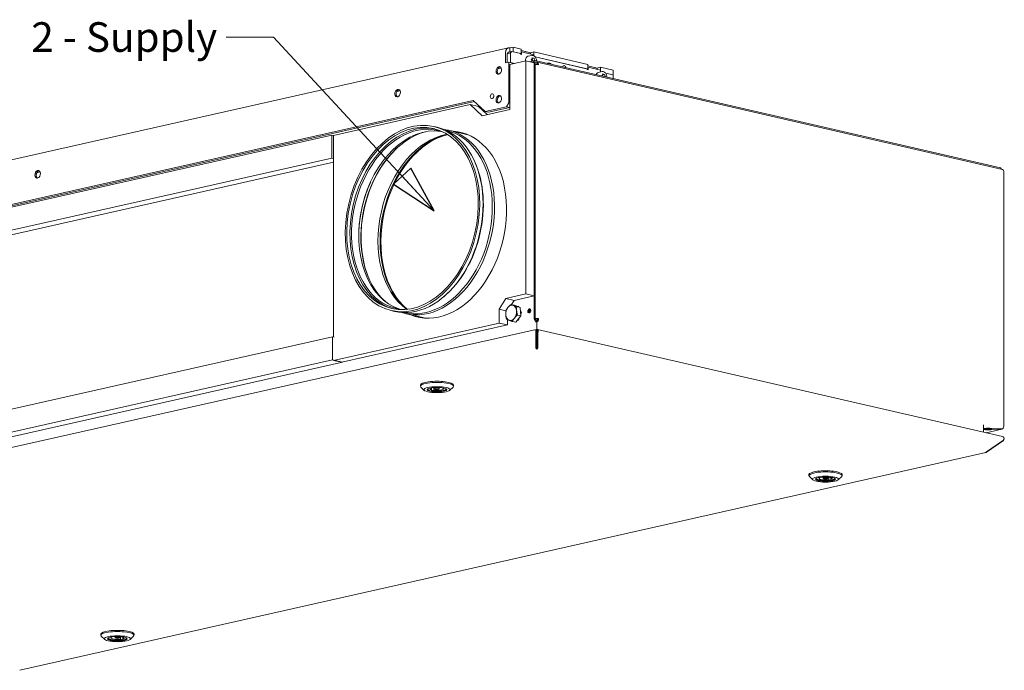
# Model space of a CAD drawing. Units: millimetres. Extents: x 197 to 3951, y 147 to 2848.
# Drawn here: x 3112 to 3943, y 191 to 741 of the extents above; entities that cross this region are included whole.
import ezdxf

# ---------------------------------------------------------------- set-up
doc = ezdxf.new("R2010")
doc.units = ezdxf.units.MM
doc.header["$LTSCALE"] = 10
doc.layers.add('AM - Drawing', color=7, linetype='Continuous', lineweight=5)
doc.layers.add('AM - Tekst', color=7, linetype='Continuous', lineweight=15)
doc.styles.add('Note Text (ISO)', font='arial.ttf')
doc.dimstyles.new('Default - Method 1b (ISO)$7', dxfattribs={"dimscale": 10, "dimtxt": 2.5, "dimasz": 4, "dimexe": 3.175, "dimexo": 0, "dimgap": 0.762, "dimtad": 1, "dimtoh": 1, "dimtxsty": 'Note Text (ISO)', "dimcen": 0.09, "dimdle": 10, "dimclrd": 256, "dimclre": 256, "dimclrt": 256, "dimazin": 2, "dimtfac": 1.4, "dimtmove": 0, "dimatfit": 3, "dimldrblk": 'Filled-2', "dimfxl": 1, "dimtolj": 1, "dimlwd": -1, "dimlwe": -1, "dimarcsym": 0})

# ---------------------------------------------------------------- blocks, each defined once
blk = doc.blocks.new('Filled-2')
at = {"color": 0}
for p, q in [((0, 0), (-1, 0.25)), ((-1, 0.25), (-1, -0.25)), ((-1, 0), (0, 0)), ((-1, -0.25), (0, 0))]:
    blk.add_line(p, q, dxfattribs=at)
at = {"color": 0, "flags": 128}
blk.add_lwpolyline([(-1, -0.25), (0, 0), (-1, 0.25), (-1, -0.25)], dxfattribs=at)
at = {"color": 0}
blk.add_solid([(-1, -0.25), (0, 0), (-1, 0.25), (-1, -0.25)], dxfattribs=at)

msp = doc.modelspace()

# ---------------------------------------------------------------- linework, layer by layer
at = {"layer": 'AM - Drawing'}
for p, q in [((2733.74, 538.49), (3524.71, 716.8)), ((3525.81, 716.79), (3528.66, 717.43)), ((3525.81, 713.37), (3525.81, 716.79)), ((3528.66, 717.43), (3528.66, 713.53)), ((3535.62, 715.82), (3528.66, 717.43)), ((3535.62, 711.93), (3535.62, 715.82)), ((3535.62, 714.53), (3543.45, 712.72)), ((3522.3, 704.06), (3522.3, 712.73)), ((3528.66, 713.53), (3535.62, 711.93)), ((3534.98, 711.79), (3535.62, 711.93)), ((3543.45, 712.72), (3546.3, 713.36)), ((3543.45, 712.72), (3543.45, 711.58)), ((3546.3, 713.36), (3546.3, 710.07)), ((3591.85, 702.86), (3546.3, 713.36)), ((3547.24, 709.25), (3591.85, 698.97)), ((3525.14, 704.7), (3522.3, 704.06)), ((3525.14, 704.7), (3525.15, 670.53)), ((3527.96, 704.06), (3525.14, 704.7)), ((3527.96, 704.06), (3527.96, 703.22)), ((3591.21, 698.83), (3591.85, 698.97)), ((3591.85, 698.97), (3591.85, 702.86)), ((3591.85, 701.57), (3599.68, 699.76)), ((3599.68, 699.76), (3602.53, 700.4)), ((3599.68, 699.76), (3599.68, 698.62)), ((3602.53, 700.4), (3602.53, 696.51)), ((3613, 697.99), (3602.53, 700.4)), ((3613, 694.09), (3613, 697.99)), ((3602.53, 696.51), (3602.46, 696.49)), ((3602.53, 696.51), (3602.67, 696.47)), ((3606.63, 695.56), (3613, 694.09)), ((3495.06, 672.51), (2758.57, 506.49)), ((3496.18, 671.48), (2761.39, 505.84)), ((3505.24, 663.12), (3495.06, 672.51)), ((3523.02, 667.12), (3505.24, 663.12)), ((3525.83, 666.48), (3508.05, 662.47)), ((3525.15, 670.53), (3523.02, 667.12)), ((3523.02, 667.12), (3525.83, 666.48)), ((3526.03, 670.32), (3525.15, 670.53)), ((3525.83, 666.48), (3526.03, 666.8)), ((3505.24, 663.12), (3508.05, 662.47)), ((3464.55, 649.85), (3461.72, 650.5))]:
    msp.add_line(p, q, dxfattribs=at)
at = {"layer": 'AM - Drawing', "color": 9, "true_color": 0xc0c0c0}
for p, q in [((3524.76, 713.13), (3523.7, 711.92)), ((3526.55, 712.56), (3523.7, 711.92)), ((3523.7, 711.92), (3523.71, 704.38)), ((3527.6, 713.78), (3524.76, 713.13)), ((3527.6, 713.78), (3526.55, 712.56)), ((3526.55, 712.56), (3526.55, 704.48)), ((3534.98, 712.07), (3527.6, 713.78)), ((3534.98, 711.49), (3534.98, 712.07)), ((3535.69, 711.33), (3534.98, 711.49)), ((3535.69, 713.37), (3535.62, 713.36)), ((3546.23, 710.94), (3535.69, 713.37)), ((3535.69, 713.37), (3535.69, 711.33)), ((3544.42, 710.42), (3541.22, 709.7)), ((3544.09, 706.73), (3544.9, 708.49)), ((3544.5, 705.63), (3544.09, 706.73)), ((3544.74, 707.71), (3546.52, 708.12)), ((3544.9, 708.49), (3546.52, 708.12)), ((3546.23, 710.11), (3546.23, 710.94)), ((3546.52, 708.12), (3547.33, 705.98)), ((3591.21, 699.11), (3547.24, 709.25)), ((3515.88, 699.18), (3518.63, 699.8)), ((3539.54, 705.83), (3526.02, 702.78)), ((3526.02, 702.78), (3526.03, 664.81)), ((3526.55, 704.48), (3526.34, 704.43)), ((3526.55, 704.48), (3530.01, 703.68)), ((3546.57, 704.21), (3539.54, 705.83)), ((3539.58, 509.14), (3539.54, 705.83)), ((3542.42, 705.16), (3546.48, 706.08)), ((3546.57, 705.18), (3546.57, 704.21)), ((3546.57, 705.18), (3547.27, 705.02)), ((3546.57, 704.21), (3546.61, 507.52)), ((3546.92, 706.07), (3939.83, 615.52)), ((3548.67, 704.69), (3546.92, 705.1)), ((3547.31, 487.89), (3547.27, 705.02)), ((3547.33, 705.98), (3547.32, 705.98)), ((3547.33, 705.98), (3547.33, 705.98)), ((3548.67, 704.69), (3548.62, 702.72)), ((3548.65, 702.72), (3548.67, 703.72)), ((3548.67, 703.72), (3548.67, 704.69)), ((3941.68, 614.22), (3549.12, 704.7)), ((3549.39, 702.69), (3549.39, 702.91)), ((3550.1, 703.07), (3550.1, 702.58)), ((3560.75, 702.88), (3560.75, 703.11)), ((3591.21, 698.53), (3591.21, 699.11)), ((3591.92, 698.37), (3591.21, 698.53)), ((3591.92, 700.41), (3591.85, 700.4)), ((3602.46, 697.98), (3591.92, 700.41)), ((3591.92, 700.41), (3591.92, 698.37)), ((3602.46, 696.43), (3602.46, 697.98)), ((3603.81, 696.73), (3600.61, 696.01)), ((3603.48, 693.04), (3604.29, 694.8)), ((3603.48, 693.04), (3603.48, 693.04)), ((3604.14, 694.03), (3605.91, 694.43)), ((3604.29, 694.8), (3605.91, 694.43)), ((3605.91, 694.43), (3606.73, 692.29)), ((3613, 694.09), (3606.63, 695.56)), ((3606.73, 692.29), (3606.72, 692.29)), ((3606.73, 692.29), (3606.72, 692.29)), ((3613, 690.84), (3613, 694.09)), ((3430.53, 679.94), (3433.28, 680.56)), ((3492.38, 668.91), (3377.08, 642.91)), ((3499.41, 667.29), (3492.38, 668.91)), ((3502.56, 659.51), (3492.38, 668.91)), ((3499.41, 667.29), (3506.8, 660.47)), ((3526.03, 664.81), (3502.56, 659.51)), ((2870.64, 529.4), (3375.67, 643.24)), ((3375.67, 643.24), (3377.08, 642.91)), ((3375.67, 643.24), (3375.68, 623.76)), ((3377.08, 642.91), (3377.11, 472.78)), ((3472.78, 647.03), (3472.38, 647.13)), ((3488.37, 644.1), (3474.33, 647.33)), ((3375.68, 623.76), (2870.65, 509.92)), ((3375.68, 623.76), (3377.08, 623.44)), ((2879.66, 508.11), (3377.08, 620.24)), ((3496.43, 620.56), (3496.08, 621.32)), ((3940.4, 614.51), (3940.4, 615.2)), ((3126.8, 611.47), (3129.55, 612.09)), ((3942.66, 612.59), (3942.7, 397.41)), ((3470.21, 506.8), (3469.57, 506.26)), ((3522.51, 505.3), (3539.58, 509.14)), ((3546.61, 507.52), (3529.53, 503.68)), ((3539.58, 509.14), (3546.61, 507.52)), ((3546.61, 507.52), (3546.61, 488.05)), ((3516.82, 496.22), (3522.51, 505.3)), ((3522.51, 505.3), (3529.53, 503.68)), ((3529.82, 499.58), (3526.92, 500.24)), ((3529.53, 503.68), (3527.32, 500.15)), ((3529.82, 499.58), (3534.7, 497.73)), ((3532.49, 498.56), (3533.28, 498.74)), ((3533.28, 498.74), (3533.55, 498.17)), ((3428.72, 494.42), (3425.89, 495.07)), ((3437.36, 493.34), (3436.96, 493.44)), ((3452.66, 489.16), (3438.62, 492.4)), ((3516.82, 496.22), (3522.61, 494.89)), ((3516.82, 484.54), (3516.82, 496.22)), ((3535.28, 490.6), (3530.98, 485.31)), ((3534.7, 497.73), (3531.81, 498.4)), ((3535.28, 490.6), (3532.39, 491.26)), ((3534.7, 497.73), (3535.28, 490.6)), ((3534.9, 495.26), (3535.75, 493.45)), ((3535.75, 493.45), (3535.17, 491.96)), ((3535.75, 493.45), (3535.75, 493.39)), ((3542.95, 495.87), (3542.95, 495.14)), ((3377.11, 453.05), (3516.82, 484.54)), ((3523.85, 482.92), (3384.14, 451.43)), ((3523.85, 482.92), (3516.82, 484.54)), ((3523.85, 487.54), (3523.85, 482.92)), ((3530.98, 485.31), (3528.08, 485.97)), ((3533.28, 487.06), (3532.2, 486.81)), ((3534.07, 489.11), (3533.28, 487.06)), ((3533.28, 487.06), (3533.36, 487.17)), ((3547.31, 488.05), (3548.01, 488.21)), ((3547.84, 486.83), (3548.85, 487.05)), ((3548.02, 485.78), (3548.01, 485.4)), ((3548.02, 486.75), (3548.02, 485.78)), ((3548.72, 486.59), (3548.72, 486.54)), ((3548.72, 485.62), (3548.72, 486.59)), ((3548.72, 485.56), (3548.72, 485.62)), ((3548.85, 487.05), (3549.21, 486.97)), ((3548.85, 486.64), (3548.85, 487.05)), ((3548.86, 479.27), (3548.85, 485.59)), ((3550.14, 488.37), (3549.43, 488.21)), ((3549.43, 487.72), (3549.43, 488.21)), ((3550.14, 488.37), (3550.14, 487.88)), ((3548.25, 479.23), (2719.16, 292.34)), ((3547.97, 476.2), (3547.89, 463.23)), ((3548.47, 476.77), (3547.97, 476.2)), ((3548.39, 463.81), (3548.47, 476.77)), ((3548.46, 479.18), (3548.86, 479.27)), ((3548.46, 478.25), (3548.46, 479.18)), ((3548.46, 475.47), (3548.78, 475.54)), ((3548.78, 477), (3548.47, 476.93)), ((3549.17, 476.91), (3548.78, 477)), ((3548.78, 475.54), (3548.78, 477)), ((3548.78, 475.54), (3549.16, 475.45)), ((3548.86, 479.27), (3549.19, 479.19)), ((3549.09, 463.81), (3549.17, 476.77)), ((3549.16, 479.18), (3549.11, 476.93)), ((3549.16, 478.2), (3549.13, 476.92)), ((3549.16, 478.2), (3549.16, 479.18)), ((3549.67, 476.19), (3549.17, 476.77)), ((3941.59, 388.84), (3549.39, 479.23)), ((3549.59, 463.23), (3549.67, 476.19)), ((2871.25, 359.13), (3376.28, 472.97)), ((3376.28, 472.97), (3377.69, 472.65)), ((3376.28, 472.97), (3376.28, 453.5)), ((3548.39, 463.81), (3547.89, 463.23)), ((3548.73, 463.37), (3548.74, 462.4)), ((3549.09, 463.81), (3549.59, 463.23)), ((3376.28, 453.5), (2871.25, 339.66)), ((2879.69, 337.71), (3384.72, 451.56)), ((3376.28, 453.5), (3384.72, 451.56)), ((3384.14, 451.43), (3377.11, 453.05)), ((3450.44, 431.26), (3450.44, 432.23)), ((3478.44, 431.26), (3478.44, 432.23)), ((3453.75, 427.75), (3450.83, 430.51)), ((3457.8, 428), (3459.62, 428.41)), ((3459.62, 428.41), (3459.62, 429.62)), ((3459.91, 427.52), (3459.91, 429.73)), ((3461.73, 427.93), (3459.91, 427.52)), ((3461.73, 427.93), (3461.73, 430.11)), ((3462.44, 429.02), (3462.44, 430.18)), ((3466.44, 429.02), (3466.44, 430.19)), ((3467.15, 430.11), (3467.24, 430.13)), ((3469.26, 429.62), (3469.26, 429.89)), ((3469.92, 429.77), (3469.26, 429.62)), ((3475.14, 427.75), (3478.05, 430.51)), ((3925.6, 392.52), (3925.6, 398.76)), ((3926.13, 395.16), (3925.6, 395.16)), ((3925.6, 395), (3926.12, 395)), ((3926.12, 395), (3926.12, 395.16)), ((3941, 394.98), (3927.83, 392.01)), ((3933.09, 395.16), (3933.09, 394.99)), ((3941.28, 395.14), (3933.09, 395.15)), ((3933.09, 394.99), (3940.57, 394.98)), ((3940.57, 394.98), (3940.57, 395.14)), ((3928.27, 375.57), (3942.41, 385.29)), ((3942.42, 385.67), (3928.28, 375.95)), ((3942.41, 385.29), (3942.25, 385.55)), ((3112.39, 191.43), (3927.63, 375.2)), ((3928.14, 375.78), (3928.27, 375.57)), ((3778.33, 355.68), (3778.33, 356.66)), ((3781.64, 352.18), (3778.72, 354.94)), ((3787.55, 354.06), (3786.91, 354.21)), ((3787.55, 354.06), (3787.55, 354.32)), ((3789.6, 354.56), (3789.68, 354.54)), ((3790.33, 353.45), (3790.33, 354.61)), ((3794.33, 353.45), (3794.33, 354.61)), ((3794.99, 352.35), (3794.99, 354.55)), ((3796.79, 351.93), (3794.99, 352.35)), ((3796.79, 354.18), (3796.79, 351.93)), ((3797.12, 352.83), (3797.12, 354.07)), ((3797.12, 352.83), (3798.93, 352.41)), ((3803.03, 352.18), (3805.95, 354.94)), ((3806.33, 355.69), (3806.33, 356.66)), ((3180.84, 221), (3180.84, 221.97)), ((3184.14, 217.49), (3181.22, 220.25)), ((3190.05, 219.38), (3189.41, 219.52)), ((3190.05, 219.38), (3190.05, 219.64)), ((3192.1, 219.88), (3192.18, 219.86)), ((3192.84, 218.76), (3192.84, 219.93)), ((3196.84, 218.76), (3196.84, 219.93)), ((3197.49, 217.66), (3197.49, 219.86)), ((3199.29, 217.25), (3197.49, 217.66)), ((3199.29, 219.5), (3199.29, 217.25)), ((3199.62, 218.14), (3199.62, 219.38)), ((3199.62, 218.14), (3201.43, 217.73)), ((3205.53, 217.49), (3208.45, 220.25)), ((3208.84, 221), (3208.84, 221.98))]:
    msp.add_line(p, q, dxfattribs=at)
at = {"layer": 'AM - Drawing'}
for centre, major_axis, ratio, start_param, end_param in [((3525.81, 711.92), (-1.1, 4.88), 0.684347, 5.965261, 7.536057), ((3517.66, 697.57), (-0.73, -3.17), 0.692616, 3.384297, 6.040481), ((3519.42, 697.17), (-1.29, -5.6), 0.692616, 4.501647, 4.923131), ((3432.31, 678.33), (-0.73, -3.17), 0.692616, 3.384297, 6.040481), ((3434.06, 677.92), (-1.29, -5.6), 0.692616, 4.501647, 4.923131), ((3513.74, 675.44), (-0.47, -2.05), 0.692616, 4.584491, 4.840287), ((3517.67, 673.23), (-0.73, -3.17), 0.692616, 3.384297, 6.040481), ((3519.43, 672.82), (-1.29, -5.6), 0.692616, 4.501647, 4.923131), ((3128.58, 609.86), (-0.73, -3.17), 0.692616, 3.384297, 6.040481), ((3130.34, 609.46), (-1.29, -5.6), 0.692616, 4.501647, 4.923131)]:
    msp.add_ellipse(centre, major_axis=major_axis, ratio=ratio, start_param=start_param, end_param=end_param, dxfattribs=at)
at = {"layer": 'AM - Drawing', "color": 9, "true_color": 0xc0c0c0}
for centre, major_axis, ratio, start_param, end_param in [((3542.15, 705.55), (-0.93, 4.15), 0.684347, 0, 1.371602), ((3546.92, 704.13), (-0.44, 1.95), 0.684347, 5.965261, 7.535977), ((3546.92, 704.13), (-0.22, 0.976), 0.684347, 5.965261, 7.535896), ((3548.68, 702.26), (2, 0), 0.227931, 0.779393, 2.350189), ((3548.68, 702.75), (0.45, 1.95), 0.692616, 5.033897, 6.604693), ((3548.68, 702.75), (0.225, 0.974), 0.692616, 5.033897, 6.604693), ((3571.84, 699.78), (-0.46, 2.05), 0.684347, 4.664626, 7.265896), ((3601.55, 691.86), (-0.93, 4.15), 0.684347, 0, 0.851483), ((3446.48, 572.17), (17.52, 76.01), 0.692616, 0.025371, 3.116222), ((3447.32, 571.98), (17.33, 75.19), 0.692616, 6.154327, 9.553636), ((3453.36, 570.58), (17.33, 75.19), 0.692616, 0.05807, 3.083523), ((3446.63, 572.13), (-17.91, -77.72), 0.692616, 0, 3.141593), ((3456.47, 569.87), (-17.85, -77.47), 0.692616, 6.208886, 9.499078), ((3455.96, 569.98), (17.6, 76.36), 0.692616, 0.340148, 2.801445), ((3470.87, 566.55), (17.74, 76.98), 0.692616, 0.282282, 2.859311), ((3473.33, 565.98), (17.97, 77.96), 0.692616, 0.324181, 2.817418), ((3474.03, 565.82), (17.97, 77.96), 0.692616, 0.32994, 2.811653), ((3455.07, 570.19), (-17.71, -76.85), 0.692616, 0, 3.141593), ((3466.3, 567.6), (17.97, 77.96), 0.692616, 3.029748, 6.395064), ((3470.51, 566.63), (17.85, 77.47), 0.692616, 6.242169, 6.283185), ((3456.57, 569.84), (-17.74, -76.98), 0.692616, 3.943729, 5.481049), ((3447.53, 571.93), (17.71, 76.85), 0.692616, 3.87898, 5.545798), ((3938.4, 615.2), (2, 0), 0.227931, 0, 0.779393), ((3941.23, 612.27), (0.45, 1.95), 0.692616, 5.033897, 6.283185), ((3454.21, 570.39), (-17.6, -76.36), 0.692616, 4.431631, 4.993147), ((3527.09, 493.2), (1.46, 6.33), 0.692616, 6.189764, 7.236962), ((3527.09, 493.2), (1.46, 6.33), 0.692616, 5.142567, 6.189764), ((3527.09, 493.2), (-1.46, -6.33), 0.692616, 4.095369, 5.142567), ((3527.09, 493.2), (-1.46, -6.33), 0.692616, 5.142567, 6.189764), ((3527.09, 493.2), (1.46, 6.33), 0.692616, 4.095369, 5.142567), ((3543.04, 494.72), (0.4, 1.75), 0.692616, 0.293479, 2.848113), ((3543.75, 494.55), (-0.43, -1.85), 0.692616, 3.778691, 5.646087), ((3541.26, 489.94), (1.23, 5.35), 0.692616, 5.965854, 6.255355), ((3470.51, 566.63), (-17.85, -77.47), 0.692616, 0, 0.040967), ((3527.09, 493.2), (-1.46, -6.33), 0.692616, 6.189764, 7.236962), ((3548.01, 487.73), (0.44, -1.95), 0.684347, 4.394465, 5.965261), ((3548.72, 488.05), (-2, 0), 0.227931, 3.920986, 5.491782), ((3548.01, 487.73), (0.22, -0.976), 0.684347, 4.394465, 5.965261), ((3549.67, 490.58), (-0.99, 4.39), 0.684347, 2.018229, 2.381408), ((3548.72, 488.05), (1, 0), 0.227931, 0.779393, 2.350189), ((3548.72, 487.56), (-0.45, -1.95), 0.692616, 0.321508, 1.892304), ((3548.72, 487.56), (-0.225, -0.974), 0.692616, 0.321508, 1.892304), ((3548.47, 477.23), (0, -1.03), 0.007861, 1.105114, 3.461309), ((3549.17, 477.23), (0, -1.03), 0.007861, 1.105114, 3.461309), ((3464.44, 431.26), (-14, 0), 0.227931, 2.905307, 6.519471), ((3464.44, 432.23), (14, 0), 0.227931, 0, 3.141593), ((3464.44, 428.63), (-8.05, 0), 0.227931, 6.123653, 9.58431), ((3464.44, 429.02), (-8, 0), 0.227931, 0.07752, 0.590777), ((3464.44, 429.02), (-5.5, 0), 0.227931, 5.09367, 6.786352), ((3464.44, 429.02), (8, 0), 0.227931, 4.109602, 6.205666), ((3464.44, 429.02), (5.5, 0), 0.227931, 4.197212, 6.786352), ((3464.44, 429.02), (5.5, 0), 0.227931, 1.05562, 1.189515), ((3929.61, 395.07), (3.5, 0), 0.227931, 3.236775, 6.175992), ((3929.61, 395.07), (-3.5, 0), 0.227931, 3.236775, 6.175992), ((3929.61, 395.55), (2.95, 0), 0.227931, 3.210159, 6.214619), ((3929.61, 395.55), (1.45, 0), 0.227931, 1.911176, 7.513602), ((3929.61, 396.05), (-1.45, 0), 0.227931, 0.847215, 2.294377), ((3940.57, 396.93), (0.44, -1.95), 0.684347, 5.965261, 6.615459), ((3941.28, 397.09), (-0.45, -1.95), 0.692616, 0.321508, 1.892304), ((3792.33, 355.69), (-14, 0), 0.227931, 2.905307, 6.519471), ((3792.33, 356.66), (14, 0), 0.227931, 0, 3.141593), ((3792.33, 353.06), (-8.05, 0), 0.227931, 6.123653, 9.58431), ((3792.33, 353.45), (-8, 0), 0.227931, 0.07752, 2.161573), ((3792.33, 353.45), (-5.5, 0), 0.227931, 5.768009, 8.357148), ((3792.33, 353.45), (5.5, 0), 0.227931, 1.952078, 2.073963), ((3792.33, 353.45), (5.5, 0), 0.227931, 5.768009, 7.4727), ((3792.33, 353.45), (8, 0), 0.227931, 5.680398, 6.205666), ((3194.84, 221), (-14, 0), 0.227931, 2.905307, 6.519471), ((3194.84, 221.97), (14, 0), 0.227931, 0, 3.141593), ((3194.84, 218.37), (-8.05, 0), 0.227931, 6.123653, 9.58431), ((3194.84, 218.76), (-8, 0), 0.227931, 0.07752, 2.161573), ((3194.84, 218.76), (-5.5, 0), 0.227931, 5.768009, 8.357148), ((3194.84, 218.76), (5.5, 0), 0.227931, 1.952078, 2.073963), ((3194.84, 218.76), (5.5, 0), 0.227931, 5.768009, 7.4727), ((3194.84, 218.76), (8, 0), 0.227931, 5.680398, 6.205666)]:
    msp.add_ellipse(centre, major_axis=major_axis, ratio=ratio, start_param=start_param, end_param=end_param, dxfattribs=at)
at = {"layer": 'AM - Drawing'}
for centre, major_axis in [((3516.61, 697.81), (-0.73, -3.17)), ((3431.25, 678.57), (-0.73, -3.17)), ((3510.92, 676.08), (-0.47, -2.05)), ((3516.61, 673.47), (-0.73, -3.17)), ((3127.52, 610.11), (-0.73, -3.17))]:
    msp.add_ellipse(centre, major_axis=major_axis, ratio=0.692616, dxfattribs=at)
at = {"layer": 'AM - Drawing', "color": 9, "true_color": 0xc0c0c0}
for centre, major_axis, ratio in [((3443.8, 572.79), (-17.91, -77.72), 0.692616), ((3443.8, 572.79), (-17.52, -76.01), 0.692616), ((3542.34, 494.88), (-0.4, -1.75), 0.692616), ((3464.44, 428.34), (11, 0), 0.227931), ((3464.44, 428.34), (-8.35, 0), 0.227931), ((3464.44, 429.02), (-2, 0), 0.227931), ((3792.33, 352.77), (-11, 0), 0.227931), ((3792.33, 352.77), (8.35, 0), 0.227931), ((3792.33, 353.45), (-2, 0), 0.227931), ((3194.84, 218.08), (-11, 0), 0.227931), ((3194.84, 218.08), (8.35, 0), 0.227931), ((3194.84, 218.76), (-2, 0), 0.227931)]:
    msp.add_ellipse(centre, major_axis=major_axis, ratio=ratio, dxfattribs=at)
for points, knots in [([(3544.42, 710.42), (3544.72, 710.49), (3545.04, 710.49), (3545.68, 710.38), (3546, 710.25), (3546.62, 709.87), (3546.92, 709.61), (3547.47, 708.99), (3547.7, 708.62), (3548.1, 707.82), (3548.25, 707.39), (3548.44, 706.54), (3548.49, 706.12), (3548.49, 705.71)], [5.965261, 5.965261, 5.965261, 5.965261, 6.249767, 6.249767, 6.547752, 6.547752, 6.869519, 6.869519, 7.202928, 7.202928, 7.537803, 7.537803, 7.843491, 7.843491, 7.843491, 7.843491]), ([(3557.6, 703.61), (3557.67, 703.62), (3557.73, 703.63), (3557.97, 703.67), (3558.16, 703.69), (3558.55, 703.71), (3558.75, 703.71), (3559.14, 703.71), (3559.34, 703.69), (3559.7, 703.66), (3559.88, 703.63), (3560.19, 703.57), (3560.32, 703.53), (3560.5, 703.45), (3560.56, 703.42), (3560.65, 703.35), (3560.68, 703.31), (3560.73, 703.23), (3560.75, 703.17), (3560.75, 703.11)], [1.484288, 1.484288, 1.484288, 1.484288, 1.618023, 1.618023, 1.954212, 1.954212, 2.283182, 2.283182, 2.611164, 2.611164, 2.942612, 2.942612, 3.287951, 3.287951, 3.490106, 3.490106, 3.629238, 3.629238, 3.76837, 3.76837, 3.76837, 3.76837]), ([(3557.62, 703.61), (3557.67, 703.64), (3557.71, 703.66), (3557.96, 703.77), (3558.1, 703.8), (3558.39, 703.87), (3558.51, 703.88), (3558.74, 703.89), (3558.85, 703.89), (3559.08, 703.88), (3559.2, 703.87), (3559.47, 703.81), (3559.57, 703.78), (3559.78, 703.7), (3559.86, 703.67), (3559.97, 703.61)], [1.032188, 1.032188, 1.032188, 1.032188, 1.091716, 1.091716, 1.428303, 1.428303, 1.942118, 1.942118, 2.455933, 2.455933, 2.969748, 2.969748, 3.22593, 3.22593, 3.36296, 3.36296, 3.36296, 3.36296]), ([(3603.81, 696.73), (3604.12, 696.8), (3604.44, 696.81), (3605.08, 696.69), (3605.4, 696.56), (3606.02, 696.18), (3606.32, 695.93), (3606.86, 695.3), (3607.1, 694.94), (3607.49, 694.13), (3607.64, 693.7), (3607.83, 692.85), (3607.88, 692.43), (3607.88, 692.02)], [5.965261, 5.965261, 5.965261, 5.965261, 6.249767, 6.249767, 6.547752, 6.547752, 6.869519, 6.869519, 7.202928, 7.202928, 7.537803, 7.537803, 7.843491, 7.843491, 7.843491, 7.843491]), ([(3548.46, 479.18), (3548.21, 479.36), (3547.95, 479.09), (3547.84, 478.52), (3547.73, 477.95), (3547.76, 477.12), (3547.91, 476.44), (3547.93, 476.36), (3547.95, 476.28), (3547.97, 476.2)], [-1.570796, -1.570796, -1.570796, -1.570796, -0.453162, -0.453162, -0.453162, 0.645641, 0.645641, 0.645641, 0.785398, 0.785398, 0.785398, 0.785398]), ([(3549.67, 476.19), (3549.86, 476.82), (3549.93, 477.66), (3549.85, 478.29), (3549.77, 478.92), (3549.53, 479.3), (3549.27, 479.22), (3549.23, 479.21), (3549.2, 479.2), (3549.16, 479.18)], [-0.785398, -0.785398, -0.785398, -0.785398, 0.312687, 0.312687, 0.312687, 1.430486, 1.430486, 1.430486, 1.570796, 1.570796, 1.570796, 1.570796]), ([(3941.59, 388.83), (3942.12, 388.7), (3942.58, 388.38), (3942.83, 387.93), (3943.17, 387.32), (3943.08, 386.5), (3942.62, 385.89), (3942.56, 385.82), (3942.49, 385.74), (3942.42, 385.67)], [-1.249289, -1.249289, -1.249289, -1.249289, -0.453162, -0.453162, -0.453162, 0.645641, 0.645641, 0.645641, 0.785398, 0.785398, 0.785398, 0.785398])]:
    msp.add_open_spline(points, degree=3, knots=knots, dxfattribs=at)
for points, weights in [([(3544.74, 707.71), (3544.64, 707.73), (3544.55, 707.74)], [1, 1.01279710968, 1.02347701902]), ([(3545.4, 705.83), (3544.9, 706.71), (3544.74, 707.71)], [1.03089781417, 1.13729282419, 1]), ([(3604.14, 694.03), (3604.04, 694.04), (3603.95, 694.05)], [1, 1.01279710968, 1.02347701902]), ([(3604.46, 692.81), (3604.24, 693.36), (3604.14, 694.03)], [1.07619567799, 1.08680055703, 1]), ([(3524.36, 497.69), (3525.36, 498.92), (3526.92, 500.24)], [1, 1.0379548493, 1]), ([(3526.92, 500.24), (3527.82, 499.84), (3528.96, 499.41)], [1, 1.0379548493, 1]), ([(3528.96, 499.41), (3530.09, 498.99), (3531.81, 498.4)], [1, 1.0379548493, 1]), ([(3522.5, 491.48), (3522.36, 493.14), (3522.61, 494.95)], [1, 1.0379548493, 1]), ([(3523.2, 487.82), (3522.63, 489.82), (3522.5, 491.48)], [1, 1.0379548493, 1]), ([(3522.61, 494.95), (3523.36, 496.46), (3524.36, 497.69)], [1, 1.0379548493, 1]), ([(3532.39, 491.26), (3530.83, 489.94), (3529.83, 488.71)], [1, 1.0379548493, 1]), ([(3531.81, 498.4), (3531.55, 496.58), (3531.69, 494.93)], [1, 1.0379548493, 1]), ([(3531.69, 494.93), (3531.82, 493.27), (3532.39, 491.26)], [1, 1.0379548493, 1]), ([(3525.23, 486.99), (3524.1, 487.42), (3523.2, 487.82)], [1, 1.0379548493, 1]), ([(3528.08, 485.97), (3526.36, 486.56), (3525.23, 486.99)], [1, 1.0379548493, 1]), ([(3529.83, 488.71), (3528.83, 487.49), (3528.08, 485.97)], [1, 1.0379548493, 1])]:
    msp.add_rational_spline(points, weights, degree=2, dxfattribs=at)
for points in [[(3547.89, 463.23), (3548.1, 462.8), (3548.42, 462.5), (3548.74, 462.4)], [(3548.73, 463.37), (3548.6, 463.43), (3548.47, 463.59), (3548.39, 463.81)], [(3548.73, 463.37), (3548.87, 463.43), (3549.01, 463.59), (3549.09, 463.81)], [(3548.74, 462.4), (3549.06, 462.5), (3549.38, 462.8), (3549.59, 463.23)], [(3942.41, 385.29), (3942.85, 385.66), (3943.07, 386.24), (3943.02, 386.81)], [(3928.28, 375.95), (3927.97, 375.54), (3927.55, 375.26), (3927.13, 375.19)], [(3927.13, 375.19), (3927.54, 375.12), (3927.96, 375.25), (3928.27, 375.57)]]:
    msp.add_open_spline(points, degree=3, dxfattribs=at)

# ---------------------------------------------------------------- texts
at = {"layer": 'AM - Tekst', "insert": (3279.03, 738.46), "char_height": 25, "width": 157.2218, "attachment_point": 3, "style": 'Note Text (ISO)'}
msp.add_mtext('\\fArial|b0|i0;2 - Supply', dxfattribs=at)

# ---------------------------------------------------------------- leaders
at = {"layer": 'AM - Tekst', "annotation_type": 0, "has_hookline": 1, "hookline_direction": 1, "text_width": 155.92}
msp.add_leader([(3462.2, 579.2), (3326.65, 725.96), (3286.65, 725.96)], dimstyle='Default - Method 1b (ISO)$7', override={"dimtad": 0}, dxfattribs=at)

doc.saveas('drawing.dxf')
